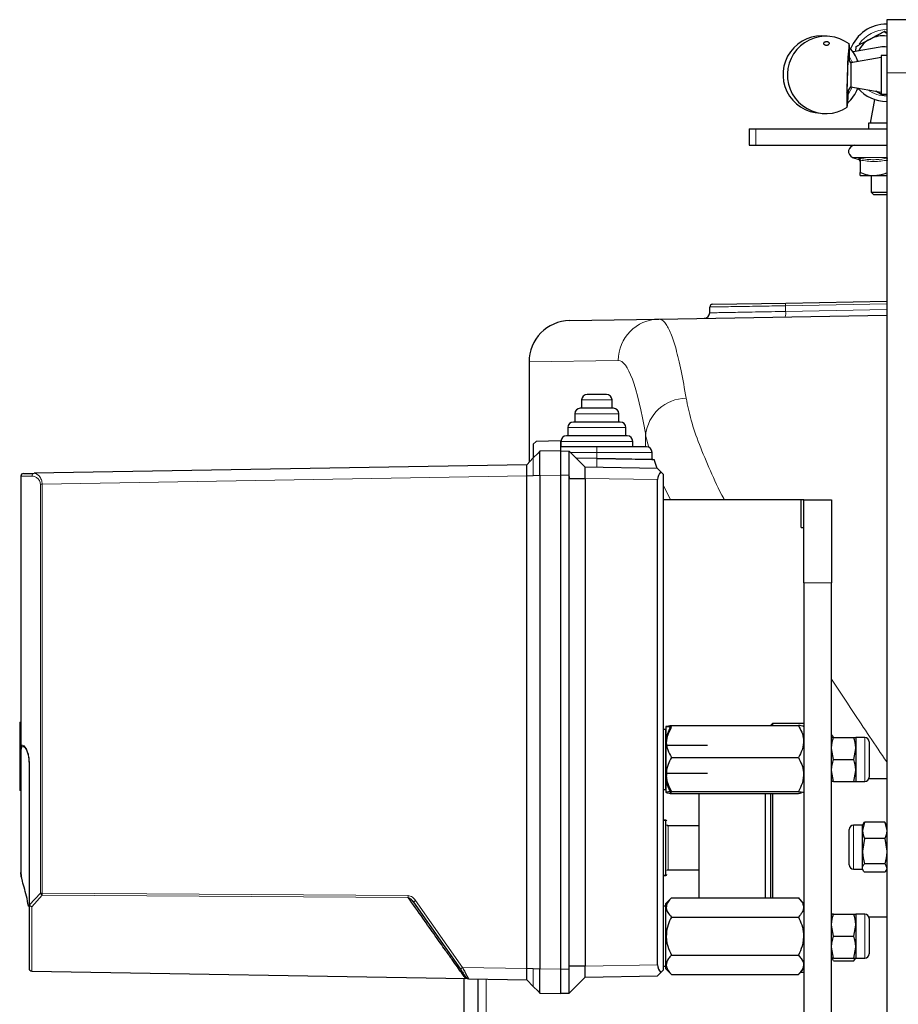
# Model space of a CAD drawing. Units: millimetres. Extents: x 683 to 3134, y 437 to 2636.
# Drawn here: x 683 to 842, y 694 to 872 of the extents above; entities that cross this region are included whole.
import ezdxf

# ---------------------------------------------------------------- set-up
doc = ezdxf.new("R2010")
doc.units = ezdxf.units.MM

msp = doc.modelspace()

# ---------------------------------------------------------------- linework, layer by layer
at = {"color": 7, "linetype": 'Continuous', "lineweight": 25}
for p, q in [((844.35, 872.18), (840.35, 872.18)), ((840.35, 872.18), (840.35, 862.57)), ((840, 870.07), (839.88, 870.04)), ((839.88, 870.04), (840.35, 869.75)), ((840, 870.07), (840.35, 869.85)), ((839.14, 867.22), (834.24, 866.33)), ((834.76, 866.43), (834.79, 867.32)), ((839.35, 865.33), (833.85, 864.36)), ((840.35, 865.68), (839.35, 865.68)), ((839.35, 865.68), (839.35, 862.16)), ((833.85, 864.36), (833.85, 862.17)), ((833.85, 862.17), (833.85, 860)), ((839.35, 862.16), (839.35, 858.68)), ((840.35, 862.57), (840.35, 606.76)), ((833.13, 858.91), (833.85, 860)), ((833.85, 860), (839.35, 859.03)), ((835.26, 859.58), (835.03, 859.59)), ((839.5, 858.5), (838.36, 859.21)), ((839.35, 858.68), (840.35, 858.68)), ((839.5, 858.5), (839.84, 858.68)), ((839.62, 858.52), (839.5, 858.5)), ((839.62, 858.52), (839.92, 858.68)), ((838.13, 857.75), (837.37, 853.43)), ((837.02, 853.43), (837.02, 852.43)), ((840.35, 853.43), (837.02, 853.43)), ((815.46, 852.43), (815.46, 849.43)), ((815.46, 852.43), (816.63, 852.43)), ((816.63, 852.43), (840.35, 852.43)), ((827.15, 852.45), (827.15, 852.43)), ((828.18, 852.45), (828.18, 852.43)), ((829.55, 852.43), (829.55, 852.45)), ((835.39, 852.45), (835.39, 852.43)), ((815.46, 849.43), (816.63, 849.43)), ((816.63, 849.43), (840.35, 849.43)), ((834.16, 847.23), (835.26, 846.83)), ((835.28, 846.87), (835.28, 846.85)), ((835.52, 846.75), (835.52, 844.53)), ((835.52, 846.75), (835.52, 846.7)), ((835.52, 843.93), (838.02, 843.93)), ((837.52, 843.93), (837.52, 840.93)), ((838.02, 843.93), (840.35, 843.93)), ((837.52, 840.93), (838.02, 840.43)), ((837.52, 840.93), (840.35, 840.93)), ((840.35, 840.43), (838.02, 840.43)), ((808.8, 820.63), (822.08, 820.86)), ((822.08, 820.86), (840.35, 821.18)), ((799.07, 817.96), (840.35, 818.68)), ((808.29, 819.08), (808.31, 820.14)), ((782.93, 817.68), (799.07, 817.96)), ((775.59, 810.18), (775.59, 792.01)), ((775.59, 810.18), (775.59, 810.18)), ((785.1, 803.3), (785.1, 801.8)), ((789.6, 804.3), (786.1, 804.3)), ((790.6, 801.8), (790.6, 803.3)), ((790.85, 801.8), (784.85, 801.8)), ((792.1, 799.3), (783.6, 799.3)), ((783.85, 800.8), (783.85, 799.3)), ((791.85, 799.3), (791.85, 800.8)), ((782.6, 798.3), (782.6, 796.8)), ((793.1, 796.8), (793.1, 798.3)), ((776.85, 795.8), (776.35, 795.29)), ((781.35, 795.88), (776.85, 795.8)), ((781.35, 794.08), (781.35, 795.88)), ((781.35, 795.8), (781.35, 794.8)), ((793.35, 796.8), (782.35, 796.8)), ((794.35, 794.8), (794.35, 795.8)), ((776.35, 795.29), (776.35, 792.79)), ((777.23, 793.68), (776.35, 792.79)), ((777.56, 794.02), (777.23, 793.68)), ((781.35, 794.08), (777.55, 794.01)), ((787.85, 794.8), (781.35, 794.8)), ((781.35, 789.68), (781.35, 794.08)), ((781.35, 794.08), (782.85, 794.05)), ((782.99, 793.91), (782.85, 794.05)), ((782.85, 789.65), (782.85, 794.05)), ((785.75, 791.1), (782.99, 793.91)), ((796.85, 794.8), (787.85, 794.8)), ((797.85, 792.48), (797.85, 793.8)), ((776.35, 792.79), (775.15, 791.57)), ((776.35, 792.79), (776.35, 792.79)), ((787.85, 792.67), (784.15, 792.73)), ((787.85, 792.67), (784.15, 792.73)), ((787.85, 792.67), (798.22, 792.49)), ((798.8, 790.87), (798.22, 792.49)), ((775.15, 791.57), (685.97, 790.01)), ((798.85, 790.87), (785.75, 791.1)), ((799.44, 790.28), (798.85, 790.87)), ((799.85, 789.86), (799.44, 790.28)), ((683.55, 789.48), (683.55, 740.17)), ((775.15, 700.29), (775.15, 789.57)), ((777.55, 789.61), (777.55, 700.25)), ((781.35, 700.18), (781.35, 789.68)), ((782.85, 789.1), (782.85, 789.65)), ((782.85, 789.41), (782.85, 789.1)), ((782.85, 700.76), (782.85, 789.1)), ((782.85, 789.1), (785.75, 789.1)), ((785.75, 789.1), (785.75, 700.76)), ((798.85, 700.98), (798.85, 788.87)), ((799.85, 789.86), (799.85, 700)), ((824.85, 785.18), (799.85, 785.18)), ((824.85, 780.18), (824.85, 785.18)), ((825.35, 785.18), (824.85, 785.18)), ((825.35, 785.18), (830.35, 785.18)), ((825.35, 770.18), (825.35, 785.18)), ((830.35, 785.18), (830.35, 770.18)), ((824.85, 780.18), (825.35, 780.18)), ((825.35, 770.18), (825.35, 680.39)), ((830.35, 680.39), (830.35, 770.18)), ((683.35, 744.82), (683.35, 742.15)), ((800.43, 744.19), (800.35, 744.11)), ((800.35, 744.07), (800.35, 732.25)), ((801.35, 744.35), (824.35, 744.35)), ((819.65, 744.68), (819.35, 744.38)), ((819.35, 744.35), (819.35, 744.38)), ((825.35, 744.68), (819.65, 744.68)), ((819.65, 744.68), (819.65, 744.35)), ((825.35, 744.11), (825.27, 744.19)), ((683.35, 742.15), (683.35, 742.07)), ((683.35, 742.07), (683.35, 740.19)), ((800.35, 743.62), (799.85, 743.63)), ((830.71, 742.18), (834.4, 742.18)), ((836.35, 742.18), (834.75, 742.18)), ((834.75, 742.18), (834.75, 740.18)), ((683.35, 740.19), (683.35, 732.68)), ((683.55, 740.17), (683.55, 717.69)), ((807.91, 740.68), (800.45, 740.68)), ((830.71, 738.18), (830.35, 740.18)), ((834.4, 738.18), (834.75, 740.18)), ((834.75, 740.18), (834.75, 736.18)), ((837.15, 741.38), (837.15, 734.98)), ((801.35, 738.53), (824.35, 738.53)), ((685.05, 737.24), (685.05, 711.87)), ((830.71, 738.18), (834.4, 738.18)), ((800.45, 735.68), (807.91, 735.68)), ((830.71, 734.18), (830.35, 736.18)), ((834.4, 734.18), (834.75, 736.18)), ((834.75, 736.18), (834.75, 734.18)), ((830.71, 734.18), (834.4, 734.18)), ((834.75, 734.18), (836.35, 734.18)), ((840.35, 734.68), (837.09, 734.68)), ((799.85, 732.73), (800.35, 732.74)), ((800.35, 732.25), (800.43, 732.17)), ((801.35, 732.36), (824.35, 732.36)), ((801.35, 732.01), (824.35, 732.01)), ((806.35, 713.11), (806.35, 732.01)), ((818.35, 732.01), (818.35, 713.11)), ((819.35, 713.11), (819.35, 732.01)), ((819.65, 732.01), (819.65, 713.11)), ((825.27, 732.17), (825.35, 732.25)), ((800.35, 727.18), (799.85, 727.18)), ((800.35, 727.12), (799.85, 727.13)), ((806.35, 726.18), (800.75, 726.18)), ((835.95, 726.29), (834.35, 726.29)), ((836.31, 726.83), (835.95, 725.33)), ((836.09, 726.53), (835.95, 726.29)), ((835.95, 725.33), (835.95, 726.29)), ((836.13, 726.52), (836.31, 726.83)), ((840, 726.83), (836.31, 726.83)), ((840, 726.83), (840.35, 725.33)), ((840.18, 726.52), (840, 726.83)), ((840.35, 726.29), (840.21, 726.53)), ((833.55, 719.09), (833.55, 725.49)), ((835.95, 721.57), (835.95, 725.33)), ((836.31, 723.84), (835.95, 721.57)), ((840, 723.84), (836.31, 723.84)), ((840, 723.84), (840.35, 721.57)), ((835.95, 718.52), (835.95, 721.57)), ((840, 719.29), (836.31, 719.29)), ((799.85, 717.23), (800.35, 717.24)), ((799.85, 717.18), (800.35, 717.18)), ((800.75, 718.18), (806.35, 718.18)), ((834.35, 718.29), (835.95, 718.29)), ((835.95, 718.29), (835.95, 718.52)), ((835.95, 718.29), (836.09, 718.04)), ((840, 717.74), (836.31, 717.74)), ((840.21, 718.04), (840.35, 718.29)), ((685.05, 711.87), (685.05, 700.35)), ((754.64, 712.35), (763.14, 700.2)), ((800.35, 711.62), (799.85, 711.63)), ((801.35, 713.11), (800.35, 712.11)), ((800.35, 700.25), (800.35, 712.11)), ((801.35, 713.11), (824.35, 713.11)), ((825.35, 712.11), (824.35, 713.11)), ((684.94, 711.59), (684.95, 711.57)), ((830.71, 710.18), (834.4, 710.18)), ((836.35, 710.18), (834.75, 710.18)), ((834.75, 710.18), (834.75, 708.18)), ((801.35, 709.64), (824.35, 709.64)), ((830.71, 706.18), (830.35, 708.18)), ((834.4, 706.18), (834.75, 708.18)), ((834.75, 708.18), (834.75, 704.18)), ((837.09, 709.68), (840.35, 709.68)), ((837.15, 709.38), (837.15, 702.98)), ((830.71, 706.18), (834.4, 706.18)), ((801.35, 702.72), (824.35, 702.72)), ((830.71, 702.18), (830.35, 704.18)), ((834.4, 702.18), (834.75, 704.18)), ((834.75, 704.18), (834.75, 702.18)), ((830.35, 702.18), (830.47, 701.98)), ((830.71, 701.7), (830.44, 702.18)), ((830.71, 702.18), (834.4, 702.18)), ((830.71, 701.7), (834.4, 701.7)), ((834.4, 701.7), (834.67, 702.18)), ((834.64, 701.98), (834.75, 702.18)), ((834.75, 702.18), (836.35, 702.18)), ((685.54, 699.85), (764.1, 698.48)), ((781.35, 695.78), (781.35, 700.18)), ((782.82, 700.21), (782.85, 700.76)), ((785.75, 700.76), (782.85, 700.76)), ((782.85, 695.81), (782.85, 700.21)), ((798.85, 698.98), (799.44, 699.58)), ((799.44, 699.58), (799.85, 700)), ((799.85, 700.73), (800.35, 700.74)), ((800.35, 700.25), (801.35, 699.25)), ((801.35, 699.25), (824.35, 699.25)), ((824.35, 699.25), (825.35, 700.25)), ((824.78, 699.68), (825.35, 699.68)), ((763.79, 698.49), (763.79, 685.68)), ((764.38, 698.53), (764.38, 698.53)), ((764.61, 698.47), (775.15, 698.29)), ((766.35, 611.18), (766.35, 698.44)), ((775.15, 698.29), (776.35, 697.07)), ((782.99, 695.95), (785.75, 698.76)), ((785.75, 698.76), (798.85, 698.98)), ((776.35, 697.07), (777.23, 696.18)), ((776.35, 697.07), (776.35, 697.07)), ((777.23, 696.18), (777.56, 695.84)), ((777.55, 695.85), (781.35, 695.78)), ((782.85, 695.81), (781.35, 695.78)), ((782.8, 695.76), (782.99, 695.95))]:
    msp.add_line(p, q, dxfattribs=at)
at = {"color": 7, "linetype": 'Continuous', "lineweight": 18}
for p, q in [((844.35, 862.57), (840.35, 862.57)), ((816.63, 852.43), (816.63, 849.43)), ((840.35, 847.23), (834.16, 847.23)), ((840.35, 820.69), (822.04, 820.37)), ((822.04, 819.34), (822.04, 820.37)), ((822.04, 819.34), (840.35, 819.66)), ((791.73, 810.46), (775.59, 810.18)), ((775.59, 810.18), (775.59, 792.02)), ((790.6, 803.3), (785.1, 803.3)), ((791.85, 800.8), (783.85, 800.8)), ((793.1, 798.3), (782.6, 798.3)), ((794.35, 795.8), (781.35, 795.8)), ((797.29, 794.68), (796.69, 796.92)), ((796.69, 794.8), (796.69, 796.92)), ((787.85, 793.8), (783.1, 793.8)), ((787.85, 793.8), (787.85, 794.8)), ((787.85, 792.67), (787.85, 793.8)), ((787.85, 793.8), (797.85, 793.8)), ((787.86, 791.07), (787.85, 792.67)), ((797.99, 792.42), (797.85, 792.77)), ((775.15, 789.57), (687.42, 788.04)), ((775.15, 789.57), (776.35, 789.57)), ((776.35, 789.61), (777.55, 789.61)), ((776.35, 789.57), (776.35, 789.61)), ((781.35, 789.68), (777.55, 789.61)), ((781.35, 789.68), (782.85, 789.65)), ((798.85, 788.87), (785.75, 789.1)), ((687.1, 788.04), (687.1, 713.96)), ((687.1, 788.04), (687.42, 788.04)), ((687.42, 788.04), (687.42, 713.96)), ((801.18, 785.18), (799.85, 787.93)), ((830.35, 770.18), (825.35, 770.18)), ((683.45, 744.84), (683.45, 744.92)), ((683.45, 742.17), (683.45, 744.84)), ((683.45, 742.05), (683.45, 742.17)), ((683.45, 740.29), (683.45, 742.05)), ((830.72, 742.24), (830.35, 742.71)), ((836.35, 742.18), (836.35, 734.18)), ((683.45, 740.16), (683.45, 740.29)), ((683.45, 732.65), (683.45, 740.16)), ((683.64, 717.43), (683.64, 739.91)), ((685.13, 737.24), (685.05, 737.24)), ((685.13, 737.24), (685.13, 711.87)), ((683.45, 732.58), (683.45, 732.65)), ((800.75, 726.18), (800.75, 722.18)), ((834.35, 718.52), (834.35, 726.29)), ((800.75, 722.18), (800.75, 718.18)), ((834.35, 718.29), (834.35, 718.52)), ((685.13, 711.87), (687.1, 713.96)), ((687.42, 713.62), (685.54, 711.51)), ((687.1, 713.96), (687.42, 713.96)), ((687.42, 713.96), (753.69, 713.51)), ((687.42, 713.62), (753.69, 713.18)), ((685.05, 711.87), (685.13, 711.87)), ((755.04, 712.63), (763.54, 700.49)), ((684.94, 711.57), (684.93, 711.61)), ((685.54, 711.51), (685.54, 699.85)), ((836.35, 710.18), (836.35, 702.18)), ((785.75, 700.76), (798.85, 700.98)), ((763.54, 700.49), (775.15, 700.29)), ((776.35, 700.29), (775.15, 700.29)), ((776.35, 700.25), (776.35, 700.29)), ((777.55, 700.25), (776.35, 700.25)), ((777.55, 700.25), (781.35, 700.18)), ((782.85, 700.2), (781.35, 700.18)), ((764.1, 698.48), (763.81, 698.89)), ((764.36, 698.54), (764.38, 698.53)), ((767.82, 606.18), (767.82, 698.42))]:
    msp.add_line(p, q, dxfattribs=at)
at = {"color": 7, "linetype": 'Continuous', "lineweight": 25, "flags": 128}
for points in [[(833.58, 864.84), (833.6, 866), (833.6, 866.92), (833.58, 867.52), (833.55, 867.78), (833.5, 867.69), (833.45, 867.23), (833.39, 866.46), (833.32, 865.4), (833.26, 864.14), (833.21, 862.74), (833.16, 861.3), (833.12, 859.91), (833.1, 858.65), (833.1, 857.61), (833.11, 856.84), (833.13, 856.41), (833.17, 856.32), (833.22, 856.6), (833.28, 857.22), (833.34, 858.14), (833.4, 859.25)], [(833.56, 864.88), (833.56, 865.23), (833.57, 866.15), (833.55, 866.77), (833.52, 867.04), (833.48, 866.94), (833.43, 866.48), (833.37, 865.69), (833.31, 864.63), (833.25, 863.37), (833.2, 862.02)], [(833.85, 864.36), (833.5, 864.97), (833.39, 865.13)], [(833.2, 862.02), (833.17, 860.68), (833.14, 859.43), (833.13, 858.38), (833.14, 857.6), (833.16, 857.15), (833.2, 857.07), (833.24, 857.35), (833.3, 857.98), (833.36, 858.92), (833.37, 859.21)]]:
    msp.add_lwpolyline(points, dxfattribs=at)
at = {"color": 7, "linetype": 'Continuous', "lineweight": 18, "flags": 128}
for points in [[(834.12, 864.41), (834.03, 864.62), (833.59, 865.46)], [(833.37, 858.71), (833.48, 858.87), (834.07, 859.96)], [(683.45, 742.05), (683.47, 742.05), (683.47, 742.05)]]:
    msp.add_lwpolyline(points, dxfattribs=at)
at = {"color": 7, "linetype": 'Continuous', "lineweight": 25}
for centre, radius, start, end in [((840.35, 864.4), 7, 89.9552, 159.2137), ((828.56, 862.25), 7, 81.7666, 268.1235), ((829.35, 862.18), 7, 53.2597, 178.1365), ((839.68, 864.27), 5, 118.1411, 153.4329), ((839.68, 864.27), 5, 82.2492, 118.1389), ((828.55, 862.25), 7, 19.5194, 43.9539), ((839.68, 864.27), 3, 77.0169, 100.2885), ((829.35, 862.18), 7, 178.1365, 302.9928), ((828.55, 862.25), 7, 312.3417, 339.2083), ((840.35, 864.39), 7, 221.3658, 270.0297), ((834.55, 848.3), 1.13, 90, 250), ((835.16, 846.49), 0.36, 5.3506, 72.5131), ((808.81, 820.13), 0.5, 91, 179), ((807.29, 819.1), 1, 271, 359), ((786.1, 803.3), 1, 90, 180), ((789.6, 803.3), 1, 0, 90), ((784.85, 800.8), 1, 90, 180), ((790.85, 800.8), 1, 0, 90), ((783.6, 798.3), 1, 90, 180), ((792.1, 798.3), 1, 0, 90), ((782.35, 795.8), 1, 90, 180), ((793.35, 795.8), 1, 0, 90), ((796.85, 793.8), 1, 0, 90), ((684.05, 789.48), 0.5, 91, 180), ((683.45, 744.82), 0.1, 90, 180), ((683.45, 745.02), 0.1, 270, 0), ((683.45, 742.15), 0.1, 180, 270), ((683.45, 741.95), 0.1, 360, 90), ((836.35, 741.38), 0.8, 0, 90), ((683.45, 740.19), 0.1, 90, 180), ((683.45, 740.39), 0.1, 270, 0), ((836.35, 734.98), 0.8, 270, 0), ((683.45, 732.68), 0.1, 180, 270), ((683.45, 732.48), 0.1, 0, 90), ((800.35, 726.98), 0.2, 0, 90), ((800.75, 726.38), 0.2, 180, 270), ((834.35, 725.49), 0.8, 90, 180), ((834.35, 719.09), 0.8, 180, 270), ((800.35, 717.38), 0.2, 270, 0), ((800.75, 717.98), 0.2, 90, 180), ((836.35, 709.38), 0.8, 0, 90), ((836.35, 702.98), 0.8, 270, 0), ((685.55, 700.35), 0.5, 180, 269), ((764.62, 698.97), 0.5, 215, 269)]:
    msp.add_arc(centre, radius, start, end, dxfattribs=at)
at = {"color": 7, "linetype": 'Continuous', "lineweight": 18}
for centre, radius, start, end in [((840.32, 864.39), 6, 89.6685, 146.0879), ((840.32, 864.38), 6, 235.0564, 270.3151), ((823.47, 820.51), 1.44, 166.1019, 185.7827), ((819.17, 819.05), 2.88, 346.1019, 5.7827), ((799.22, 810.47), 7.49, 91.1069, 180.1154), ((804.1, 796.16), 7.45, 90.5075, 174.1047), ((686.03, 789.56), 0.456, 98.0605, 186.0412), ((683.43, 744.7), 0.142, 80.2409, 122.4831), ((683.48, 744.98), 0.142, 260.2409, 302.483), ((683.43, 742.03), 0.142, 80.2409, 122.483), ((683.43, 742.23), 0.181, 245.3746, 277.7499), ((683.48, 742.31), 0.142, 260.2409, 302.483), ((683.43, 740.28), 0.118, 229.3702, 281.4099), ((683.48, 740.05), 0.118, 49.3702, 101.41), ((683.98, 740.17), 0.424, 180.2718, 217.6173), ((683.43, 732.77), 0.118, 229.3702, 281.41), ((683.48, 732.54), 0.118, 49.3702, 101.41), ((683.98, 717.69), 0.424, 180.2718, 217.6173), ((775.9, 713.34), 22.21, 179.5654, 180.4346), ((685.49, 711.95), 0.446, 190.0344, 276.6747), ((685.76, 712.16), 0.693, 205.0224, 251.8745), ((761.97, 702.53), 12.25, 124.4292, 126.7345), ((770.47, 690.39), 12.25, 124.4292, 126.7345)]:
    msp.add_arc(centre, radius, start, end, dxfattribs=at)
at = {"color": 7, "linetype": 'Continuous', "lineweight": 25}
for centre, major_axis, ratio, start_param, end_param in [((783.06, 810.18), (-0.02, 7.5), 0.996194, 0.015069, 1.568478), ((800.85, 788.84), (-1.41, 1.44), 0.982398, 0, 0.785246), ((800.85, 701.02), (1.41, 1.44), 0.982398, 2.356347, 3.141593)]:
    msp.add_ellipse(centre, major_axis=major_axis, ratio=ratio, start_param=start_param, end_param=end_param, dxfattribs=at)
at = {"color": 7, "linetype": 'Continuous', "lineweight": 18}
msp.add_ellipse((791.75, 685.68), major_axis=(0, 124.78), ratio=0.087489, start_param=5.813101, end_param=6.284712, dxfattribs=at)
at = {"color": 7, "linetype": 'Continuous', "lineweight": 25}
for points, knots in [([(834.79, 867.32), (835, 867.44), (835.82, 867.88), (836.68, 868.34), (837.32, 868.68)], [0, 0, 0, 0, 0.257551, 1, 1, 1, 1]), ([(837.32, 868.68), (837.55, 868.8), (838.42, 869.26), (839.26, 869.71), (839.88, 870.04)], [0, 0, 0, 0, 0.268634, 1, 1, 1, 1]), ([(829.86, 867.71), (829.89, 867.76), (829.94, 867.85), (829.91, 868), (829.81, 868.11), (829.67, 868.19), (829.51, 868.22), (829.36, 868.22), (829.22, 868.2), (829.09, 868.15), (828.99, 868.07), (828.93, 867.96), (828.91, 867.83), (828.98, 867.7), (829.09, 867.6), (829.23, 867.54), (829.38, 867.51), (829.53, 867.52), (829.66, 867.56), (829.78, 867.62), (829.83, 867.68), (829.86, 867.71)], [0, 0, 0, 0, 0.072965, 0.143248, 0.213029, 0.260845, 0.308893, 0.351375, 0.391794, 0.434583, 0.483123, 0.539918, 0.605669, 0.677035, 0.731952, 0.777186, 0.822653, 0.862652, 0.901902, 0.945433, 1, 1, 1, 1]), ([(835.26, 847.12), (835.27, 847.12), (835.3, 847.11), (835.37, 847.07), (835.45, 846.98), (835.51, 846.87), (835.51, 846.79), (835.52, 846.75)], [0, 0, 0, 0, 0.007914, 0.267535, 0.528603, 0.763816, 1, 1, 1, 1]), ([(835.52, 844.53), (836.25, 844.25), (837.08, 843.94), (837.93, 843.93), (838.02, 843.93)], [0, 0, 0, 0, 0.896037, 1, 1, 1, 1]), ([(835.52, 843.93), (835.52, 843.93), (835.52, 843.95), (835.52, 844.22), (835.52, 844.52), (835.52, 844.53)], [0, 0, 0, 0, 0.148486, 0.965571, 1, 1, 1, 1]), ([(838.02, 843.93), (838.71, 844.01), (839.5, 844.1), (840.25, 844.42), (840.35, 844.46)], [0, 0, 0, 0, 0.86066, 1, 1, 1, 1]), ([(777.55, 789.61), (777.55, 790.11), (777.55, 791.1), (777.54, 792.42), (777.54, 793.41), (777.55, 793.94), (777.55, 793.99), (777.55, 794.01)], [0, 0, 0, 0, 0.214744, 0.429474, 0.644176, 0.858874, 1, 1, 1, 1]), ([(797.79, 792.49), (797.81, 792.49), (797.99, 792.49), (797.24, 792.5), (795.53, 792.53), (792.85, 792.58), (790.15, 792.63), (788.44, 792.66), (787.85, 792.67)], [0, 0, 0, 0, 0.028839, 0.243537, 0.458238, 0.67296, 0.887714, 1, 1, 1, 1]), ([(775.15, 789.57), (775.15, 789.8), (775.16, 790.25), (775.16, 790.85), (775.16, 791.3), (775.16, 791.54), (775.15, 791.56), (775.15, 791.57)], [0, 0, 0, 0, 0.214698, 0.4294, 0.643975, 0.858521, 1, 1, 1, 1]), ([(785.75, 789.1), (785.75, 789.33), (785.74, 789.78), (785.73, 790.38), (785.73, 790.83), (785.74, 791.07), (785.75, 791.09), (785.75, 791.1)], [0, 0, 0, 0, 0.214596, 0.429202, 0.643563, 0.857847, 1, 1, 1, 1]), ([(684.04, 789.98), (684.13, 789.98), (684.31, 789.99), (685.42, 790), (685.97, 790.01)], [0, 0, 0, 0, 0.499993, 1, 1, 1, 1]), ([(801.35, 744.35), (801.14, 743.95), (800.69, 743.14), (800.32, 741.63), (800.55, 740.02), (801.11, 738.98), (801.35, 738.53)], [0, 0, 0, 0, 0.216458, 0.440317, 0.751905, 1, 1, 1, 1]), ([(801.35, 744), (801.21, 744.01), (800.71, 744.07), (800.25, 744.16), (800.64, 744.27), (801.17, 744.33), (801.35, 744.35)], [0, 0, 0, 0, 0.137332, 0.484302, 0.816091, 1, 1, 1, 1]), ([(800.46, 740.68), (800.49, 741.3), (800.54, 742.46), (801.1, 743.51), (801.35, 744)], [0, 0, 0, 0, 0.537101, 1, 1, 1, 1]), ([(824.35, 744.35), (824.57, 743.95), (825.01, 743.14), (825.38, 741.63), (825.16, 740.02), (824.6, 738.98), (824.35, 738.53)], [0, 0, 0, 0, 0.216458, 0.440317, 0.751905, 1, 1, 1, 1]), ([(825.21, 744.19), (825.15, 744.22), (825.03, 744.28), (824.55, 744.33), (824.35, 744.35)], [0, 0, 0, 0, 0.601334, 1, 1, 1, 1]), ([(800.35, 732.77), (800.35, 732.8), (800.35, 732.88), (800.35, 733.74), (800.35, 735.07), (800.35, 736.77), (800.35, 738.62), (800.35, 740.42), (800.35, 741.98), (800.35, 743.08), (800.35, 743.62), (800.35, 743.56), (800.35, 743.55)], [0, 0, 0, 0, 0.095902, 0.203285, 0.310668, 0.41805, 0.525433, 0.632816, 0.740198, 0.847581, 0.954964, 1, 1, 1, 1]), ([(830.35, 740.18), (830.35, 740.23), (830.36, 740.9), (830.54, 741.56), (830.71, 742.18)], [0, 0, 0, 0, 0.070185, 1, 1, 1, 1]), ([(830.71, 742.18), (830.66, 742.18), (830.45, 742.18), (830.39, 742.18), (830.35, 742.18)], [0, 0, 0, 0, 0.2575513, 1, 1, 1, 1]), ([(834.75, 740.18), (834.75, 740.23), (834.75, 740.9), (834.56, 741.56), (834.4, 742.18)], [0, 0, 0, 0, 0.070185, 1, 1, 1, 1]), ([(834.4, 742.18), (834.45, 742.18), (834.66, 742.18), (834.71, 742.18), (834.75, 742.18)], [0, 0, 0, 0, 0.2575513, 1, 1, 1, 1]), ([(801.35, 738.53), (801.14, 738.1), (800.69, 737.25), (800.32, 735.65), (800.55, 733.94), (801.11, 732.85), (801.35, 732.36)], [0, 0, 0, 0, 0.216458, 0.440317, 0.751905, 1, 1, 1, 1]), ([(824.35, 738.53), (824.57, 738.1), (825.01, 737.25), (825.38, 735.65), (825.16, 733.94), (824.6, 732.85), (824.35, 732.36)], [0, 0, 0, 0, 0.216458, 0.440317, 0.751905, 1, 1, 1, 1]), ([(830.35, 736.18), (830.35, 736.23), (830.36, 736.9), (830.54, 737.56), (830.71, 738.18)], [0, 0, 0, 0, 0.070185, 1, 1, 1, 1]), ([(834.75, 736.18), (834.75, 736.23), (834.75, 736.9), (834.56, 737.56), (834.4, 738.18)], [0, 0, 0, 0, 0.070185, 1, 1, 1, 1]), ([(801.35, 732.01), (801.14, 732.41), (800.71, 733.22), (800.34, 734.48), (800.51, 735.31), (800.59, 735.68)], [0, 0, 0, 0, 0.345486, 0.702785, 1, 1, 1, 1]), ([(830.71, 734.18), (830.66, 734.18), (830.45, 734.18), (830.39, 734.18), (830.35, 734.18)], [0, 0, 0, 0, 0.257551, 1, 1, 1, 1]), ([(834.4, 734.18), (834.45, 734.18), (834.66, 734.18), (834.71, 734.18), (834.75, 734.18)], [0, 0, 0, 0, 0.257551, 1, 1, 1, 1]), ([(801.35, 732.36), (801.17, 732.34), (800.64, 732.28), (800.25, 732.18), (800.71, 732.08), (801.21, 732.03), (801.35, 732.01)], [0, 0, 0, 0, 0.183909, 0.515698, 0.862668, 1, 1, 1, 1]), ([(824.35, 732.36), (824.53, 732.34), (825.03, 732.28), (825.45, 732.22), (825.25, 732.18), (825.24, 732.17)], [0, 0, 0, 0, 0.3397027, 0.9525594, 1, 1, 1, 1]), ([(824.9, 732.09), (824.86, 732.08), (824.77, 732.05), (824.51, 732.03), (824.35, 732.01)], [0, 0, 0, 0, 0.4087841, 1, 1, 1, 1]), ([(800.35, 717.25), (800.35, 717.3), (800.35, 717.38), (800.35, 718.2), (800.35, 719.43), (800.35, 720.99), (800.35, 722.68), (800.35, 724.3), (800.35, 725.7), (800.35, 726.67), (800.35, 727.14), (800.35, 727.07), (800.35, 727.06)], [0, 0, 0, 0, 0.1019163, 0.2093047, 0.3166931, 0.4240816, 0.53147, 0.6388584, 0.7462468, 0.8536353, 0.9610237, 1, 1, 1, 1]), ([(835.95, 725.33), (835.95, 725.3), (835.96, 724.79), (836.14, 724.3), (836.31, 723.84)], [0, 0, 0, 0, 0.070185, 1, 1, 1, 1]), ([(840.35, 725.33), (840.35, 725.3), (840.35, 724.79), (840.16, 724.3), (840, 723.84)], [0, 0, 0, 0, 0.070185, 1, 1, 1, 1]), ([(835.95, 721.57), (835.95, 721.51), (835.96, 720.74), (836.14, 719.99), (836.31, 719.29)], [0, 0, 0, 0, 0.070185, 1, 1, 1, 1]), ([(840.35, 721.57), (840.35, 721.51), (840.35, 720.74), (840.16, 719.99), (840, 719.29)], [0, 0, 0, 0, 0.070185, 1, 1, 1, 1]), ([(835.95, 718.52), (835.96, 718.59), (835.98, 718.85), (836.17, 719.11), (836.31, 719.29)], [0, 0, 0, 0, 0.268634, 1, 1, 1, 1]), ([(840.35, 718.52), (840.35, 718.59), (840.33, 718.85), (840.14, 719.11), (840, 719.29)], [0, 0, 0, 0, 0.268634, 1, 1, 1, 1]), ([(683.77, 716.45), (683.75, 716.52), (683.6, 717.06), (683.57, 717.4), (683.55, 717.69)], [0, 0, 0, 0, 0.125166, 1, 1, 1, 1]), ([(684.93, 711.61), (684.82, 712.22), (684.6, 713.47), (684.13, 715.08), (683.73, 716.47), (683.67, 717.12), (683.64, 717.43)], [0, 0, 0, 0, 0.244751, 0.495753, 0.75461, 1, 1, 1, 1]), ([(836.31, 717.74), (836.26, 717.81), (836.05, 718.06), (835.99, 718.32), (835.95, 718.52)], [0, 0, 0, 0, 0.257551, 1, 1, 1, 1]), ([(840, 717.74), (840.05, 717.81), (840.15, 717.91), (840.18, 718.01), (840.19, 718.05)], [0, 0, 0, 0, 0.642869, 1, 1, 1, 1]), ([(685.06, 711.87), (685.06, 711.87), (685.06, 711.85), (685.06, 711.84), (685.06, 711.82), (685.06, 711.81), (685.06, 711.81)], [0, 0, 0, 0, 0.247356, 0.5, 0.752644, 1, 1, 1, 1]), ([(753.69, 713.18), (753.78, 713.14), (753.97, 713.06), (754.3, 712.78), (754.5, 712.52), (754.64, 712.35)], [0, 0, 0, 0, 0.221097, 0.47297, 1, 1, 1, 1]), ([(763.81, 698.89), (763.66, 699.1), (763.36, 699.51), (762.62, 700.55), (761.66, 701.91), (760.34, 703.77), (758.59, 706.24), (756.35, 709.42), (754.59, 711.9), (753.69, 713.18)], [0, 0, 0, 0, 0.116834, 0.23627, 0.358694, 0.48446, 0.647653, 0.819338, 1, 1, 1, 1]), ([(801.35, 713.11), (801.14, 712.87), (800.69, 712.39), (800.32, 711.49), (800.55, 710.53), (801.11, 709.92), (801.35, 709.64)], [0, 0, 0, 0, 0.216458, 0.440317, 0.751905, 1, 1, 1, 1]), ([(824.35, 713.11), (824.57, 712.87), (825.01, 712.39), (825.38, 711.49), (825.16, 710.53), (824.6, 709.92), (824.35, 709.64)], [0, 0, 0, 0, 0.216458, 0.440317, 0.751905, 1, 1, 1, 1]), ([(830.35, 708.18), (830.35, 708.23), (830.36, 708.9), (830.54, 709.56), (830.71, 710.18)], [0, 0, 0, 0, 0.070185, 1, 1, 1, 1]), ([(830.71, 710.18), (830.66, 710.18), (830.45, 710.18), (830.39, 710.18), (830.35, 710.18)], [0, 0, 0, 0, 0.2575513, 1, 1, 1, 1]), ([(834.75, 708.18), (834.75, 708.23), (834.75, 708.9), (834.56, 709.56), (834.4, 710.18)], [0, 0, 0, 0, 0.070185, 1, 1, 1, 1]), ([(834.4, 710.18), (834.45, 710.18), (834.66, 710.18), (834.71, 710.18), (834.75, 710.18)], [0, 0, 0, 0, 0.2575513, 1, 1, 1, 1]), ([(801.35, 709.64), (801.14, 709.17), (800.69, 708.2), (800.32, 706.41), (800.55, 704.49), (801.11, 703.26), (801.35, 702.72)], [0, 0, 0, 0, 0.216458, 0.440317, 0.751905, 1, 1, 1, 1]), ([(824.35, 709.64), (824.57, 709.17), (825.01, 708.2), (825.38, 706.41), (825.16, 704.49), (824.6, 703.26), (824.35, 702.72)], [0, 0, 0, 0, 0.216458, 0.440317, 0.751905, 1, 1, 1, 1]), ([(830.35, 704.18), (830.35, 704.23), (830.36, 704.9), (830.54, 705.56), (830.71, 706.18)], [0, 0, 0, 0, 0.070185, 1, 1, 1, 1]), ([(834.75, 704.18), (834.75, 704.23), (834.75, 704.9), (834.56, 705.56), (834.4, 706.18)], [0, 0, 0, 0, 0.070185, 1, 1, 1, 1]), ([(801.35, 702.72), (801.17, 702.51), (800.64, 701.95), (800.25, 700.91), (800.71, 699.93), (801.21, 699.4), (801.35, 699.25)], [0, 0, 0, 0, 0.1839089, 0.5156983, 0.8626679, 1, 1, 1, 1]), ([(824.35, 702.72), (824.54, 702.51), (825.06, 701.95), (825.45, 700.91), (824.99, 699.93), (824.49, 699.4), (824.35, 699.25)], [0, 0, 0, 0, 0.183909, 0.515698, 0.862668, 1, 1, 1, 1]), ([(830.71, 702.18), (830.66, 702.18), (830.45, 702.18), (830.39, 702.18), (830.35, 702.18)], [0, 0, 0, 0, 0.257551, 1, 1, 1, 1]), ([(834.4, 702.18), (834.45, 702.18), (834.66, 702.18), (834.71, 702.18), (834.75, 702.18)], [0, 0, 0, 0, 0.257551, 1, 1, 1, 1]), ([(763.14, 700.2), (763.28, 700.01), (763.55, 699.62), (763.85, 699.2), (764.03, 698.94), (764.13, 698.79), (764.2, 698.7), (764.2, 698.69), (764.21, 698.68)], [0, 0, 0, 0, 0.271919, 0.532366, 0.658953, 0.775043, 0.886523, 1, 1, 1, 1]), ([(763.54, 700.49), (763.63, 700.33), (763.78, 700.03), (764.04, 699.54), (764.26, 699.12), (764.43, 698.79), (764.53, 698.61), (764.59, 698.49), (764.6, 698.48), (764.61, 698.47)], [0, 0, 0, 0, 0.1606231, 0.3009109, 0.5201928, 0.6496204, 0.7720666, 0.8884888, 1, 1, 1, 1]), ([(775.15, 698.29), (775.15, 698.31), (775.16, 698.35), (775.16, 698.7), (775.16, 699.21), (775.16, 699.77), (775.15, 700.14), (775.15, 700.29)], [0, 0, 0, 0, 0.2146978, 0.4293999, 0.643975, 0.8585212, 1, 1, 1, 1]), ([(777.55, 695.85), (777.55, 695.89), (777.55, 695.99), (777.54, 696.75), (777.54, 697.87), (777.55, 699.1), (777.55, 699.92), (777.55, 700.25)], [0, 0, 0, 0, 0.214744, 0.429475, 0.644176, 0.858875, 1, 1, 1, 1]), ([(785.75, 698.76), (785.75, 698.78), (785.74, 698.82), (785.73, 699.17), (785.73, 699.67), (785.74, 700.24), (785.75, 700.61), (785.75, 700.76)], [0, 0, 0, 0, 0.214596, 0.429202, 0.643563, 0.857848, 1, 1, 1, 1]), ([(764.37, 698.48), (764.32, 698.48), (764.25, 698.49), (764.18, 698.51), (764.16, 698.51), (764.14, 698.5), (764.13, 698.48), (764.11, 698.48), (764.1, 698.48)], [0, 0, 0, 0, 0.582115, 0.681456, 0.75177, 0.809855, 0.894867, 1, 1, 1, 1]), ([(764.28, 698.6), (764.33, 698.56), (764.43, 698.49), (764.53, 698.51), (764.58, 698.51)], [0, 0, 0, 0, 0.487572, 1, 1, 1, 1]), ([(764.61, 698.47), (764.6, 698.47), (764.59, 698.47), (764.58, 698.46), (764.57, 698.45), (764.56, 698.45), (764.55, 698.45), (764.54, 698.45), (764.48, 698.46), (764.42, 698.47), (764.37, 698.48)], [0, 0, 0, 0, 0.062424, 0.112449, 0.160981, 0.198813, 0.242131, 0.298745, 0.377975, 1, 1, 1, 1])]:
    msp.add_open_spline(points, degree=3, knots=knots, dxfattribs=at)
at = {"color": 7, "linetype": 'Continuous', "lineweight": 18}
for points, knots in [([(835.28, 846.85), (835.28, 846.85), (835.28, 846.78), (835.27, 846.96), (835.26, 847.12)], [0, 0, 0, 0, 0.122268, 1, 1, 1, 1]), ([(835.26, 847.12), (835.47, 847.08), (836.5, 846.88), (838.28, 846.73), (839.81, 847), (840.52, 847.12)], [0, 0, 0, 0, 0.118083, 0.592258, 1, 1, 1, 1]), ([(840.52, 846.75), (839.7, 846.62), (838.03, 846.35), (836.36, 846.62), (835.52, 846.75)], [0, 0, 0, 0, 0.492148, 1, 1, 1, 1]), ([(808.29, 819.08), (808.32, 819.08), (808.37, 819.09), (808.9, 819.1), (809.85, 819.11), (811.2, 819.14), (812.87, 819.17), (814.87, 819.21), (817.08, 819.25), (819.5, 819.29), (821.18, 819.32), (822.04, 819.34)], [0, 0, 0, 0, 0.089806, 0.201832, 0.317108, 0.429136, 0.544412, 0.656455, 0.771746, 0.884229, 1, 1, 1, 1]), ([(822.04, 820.37), (821.71, 820.36), (820.04, 820.33), (817.6, 820.29), (814.93, 820.25), (812.95, 820.21), (811.25, 820.19), (809.91, 820.16), (808.94, 820.15), (808.4, 820.14), (808.34, 820.14), (808.31, 820.14)], [0, 0, 0, 0, 0.044896, 0.226017, 0.338113, 0.453461, 0.565556, 0.680902, 0.792982, 0.908312, 1, 1, 1, 1]), ([(799.07, 817.96), (799.28, 817.92), (799.69, 817.85), (800.42, 817.08), (801.26, 815.49), (802.2, 812.63), (803.13, 808.78), (803.73, 805.33), (804.03, 803.61)], [0, 0, 0, 0, 0.119928, 0.24024, 0.427127, 0.614015, 0.807007, 1, 1, 1, 1]), ([(804.03, 803.61), (804.3, 802.3), (804.83, 799.7), (806.35, 795.28), (808.37, 790.5), (809.91, 787.13), (810.91, 785.26), (810.95, 785.18)], [0, 0, 0, 0, 0.246598, 0.494143, 0.741908, 0.988808, 1, 1, 1, 1]), ([(776.35, 789.61), (776.35, 790.03), (776.35, 790.86), (776.35, 791.9), (776.35, 792.64), (776.35, 792.74), (776.35, 792.79)], [0, 0, 0, 0, 0.25001, 0.5, 0.74999, 1, 1, 1, 1]), ([(685.58, 789.51), (684.99, 789.5), (683.82, 789.49), (683.64, 789.48), (683.55, 789.48)], [0, 0, 0, 0, 0.509074, 1, 1, 1, 1]), ([(687.1, 788.04), (687.09, 788.15), (687.07, 788.39), (686.88, 788.81), (686.52, 789.18), (686.04, 789.47), (685.73, 789.5), (685.58, 789.51)], [0, 0, 0, 0, 0.1173582, 0.2434452, 0.4939712, 0.7451498, 1, 1, 1, 1]), ([(685.97, 790.01), (686.11, 789.99), (686.39, 789.94), (686.79, 789.61), (687.1, 789.24), (687.28, 788.87), (687.39, 788.46), (687.41, 788.18), (687.42, 788.04)], [0, 0, 0, 0, 0.240487, 0.484068, 0.626524, 0.758215, 0.881683, 1, 1, 1, 1]), ([(830.35, 752.71), (831.62, 750.78), (834.83, 745.88), (838.27, 740.8), (840.35, 737.73)], [0, 0, 0, 0, 0.394456, 1, 1, 1, 1]), ([(683.55, 740.17), (683.59, 740.43), (683.65, 740.8), (684, 740.76), (684.31, 740.5), (684.66, 739.96), (684.93, 739.15), (685.1, 738.22), (685.12, 737.57), (685.13, 737.24)], [0, 0, 0, 0, 0.27908, 0.396822, 0.507821, 0.630488, 0.756478, 0.873308, 1, 1, 1, 1]), ([(683.64, 739.91), (683.67, 740.14), (683.72, 740.5), (684.01, 740.55), (684.31, 740.33), (684.6, 739.86), (684.85, 739.16), (685.02, 738.26), (685.04, 737.59), (685.05, 737.24)], [0, 0, 0, 0, 0.257547, 0.390148, 0.509242, 0.620868, 0.732774, 0.856284, 1, 1, 1, 1]), ([(687.1, 713.96), (687.14, 713.91), (687.19, 713.82), (687.3, 713.7), (687.38, 713.65), (687.42, 713.62)], [0, 0, 0, 0, 0.402123, 0.676971, 1, 1, 1, 1]), ([(753.69, 713.51), (753.82, 713.5), (754.1, 713.46), (754.59, 713.17), (754.86, 712.85), (755.04, 712.63)], [0, 0, 0, 0, 0.235417, 0.500269, 1, 1, 1, 1]), ([(776.35, 697.07), (776.35, 697.12), (776.35, 697.22), (776.35, 697.96), (776.35, 699), (776.35, 699.83), (776.35, 700.25)], [0, 0, 0, 0, 0.25001, 0.5, 0.74999, 1, 1, 1, 1]), ([(764.03, 698.84), (763.99, 698.85), (763.92, 698.89), (763.84, 698.89), (763.81, 698.89)], [0, 0, 0, 0, 0.573715, 1, 1, 1, 1]), ([(764.37, 698.48), (764.3, 698.5), (764.17, 698.53), (764.07, 698.74), (764.03, 698.84)], [0, 0, 0, 0, 0.558852, 1, 1, 1, 1]), ([(764.37, 698.53), (764.37, 698.53), (764.36, 698.53), (764.36, 698.5), (764.37, 698.48)], [0, 0, 0, 0, 0.378854, 1, 1, 1, 1])]:
    msp.add_open_spline(points, degree=3, knots=knots, dxfattribs=at)
msp.add_open_spline([(687.42, 713.96), (687.42, 713.9), (687.42, 713.77), (687.42, 713.67), (687.42, 713.62)], degree=3, dxfattribs=at)

doc.saveas('drawing.dxf')
